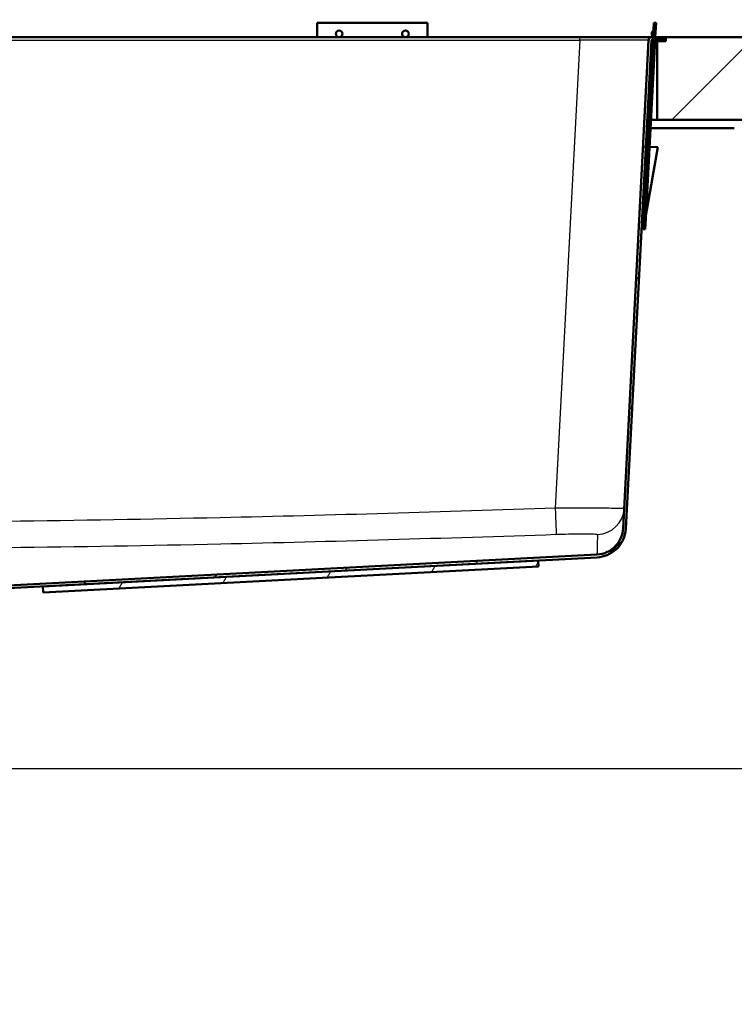
# Model space of a CAD drawing. Units: millimetres. Extents: x 0 to 2100, y 0 to 2970.
# Drawn here: x 702 to 961, y 1381 to 1738 of the extents above; entities that cross this region are included whole.
import ezdxf

# ---------------------------------------------------------------- set-up
doc = ezdxf.new("R2010")
doc.units = ezdxf.units.MM
doc.header["$LTSCALE"] = 10
for name, color, linetype, lineweight in [('Dimensions(ISO)', 7, 'Continuous', 25), ('Hatch', 7, 'Continuous', 9), ('Visible Edges(ISO)', 7, 'Continuous', 50), ('Visible Tangent Edges(ISO)', 7, 'Continuous', 25)]:
    doc.layers.add(name, color=color, linetype=linetype, lineweight=lineweight)
doc.styles.add('Text_5.0mm', font='arial.ttf', dxfattribs={"width": 0.9})
doc.dimstyles.new('KS-STANDARD', dxfattribs={"dimscale": 10, "dimtxt": 5, "dimasz": 2.5, "dimexe": 3.175, "dimexo": 0, "dimgap": 0.8, "dimtad": 1, "dimdec": 1, "dimrnd": 1e-08, "dimtxsty": 'Text_5.0mm', "dimcen": 0.09, "dimdle": 10, "dimclrd": 7, "dimclre": 7, "dimclrt": 7, "dimadec": 0, "dimazin": 2, "dimtfac": 0.5, "dimtdec": 4, "dimtmove": 0, "dimatfit": 3, "dimfxl": 1, "dimtolj": 1, "dimlwd": 25, "dimlwe": 25, "dimarcsym": 0})

# ---------------------------------------------------------------- blocks, each defined once
blk = doc.blocks.new('*D4')
at = {"layer": 'Defpoints', "color": 0, "linetype": 'Continuous', "transparency": 16777216}
for p in [(999.85, 1701.55), (644.1, 1466.13), (1099.85, 1466.13)]:
    blk.add_point(p, dxfattribs=at)
at = {"layer": 'Dimensions(ISO)', "color": 7, "linetype": 'Continuous', "lineweight": 25, "transparency": 16777216}
for p, q in [((999.85, 1701.55), (1131.6, 1701.55)), ((1099.85, 1676.55), (1099.85, 1491.13)), ((644.1, 1466.13), (1131.6, 1466.13))]:
    blk.add_line(p, q, dxfattribs=at)
at = {"layer": 'Dimensions(ISO)', "color": 7, "linetype": 'Continuous', "transparency": 16777216}
for points in [[(1095.69, 1676.55), (1104.02, 1676.55), (1099.85, 1701.55)], [(1095.69, 1491.13), (1104.02, 1491.13), (1099.85, 1466.13)]]:
    blk.add_solid(points, dxfattribs=at)
at = {"layer": 'Dimensions(ISO)', "color": 7, "linetype": 'Continuous', "lineweight": 25, "transparency": 16777216, "insert": (1066.31, 1533.6), "char_height": 50, "attachment_point": 4, "rotation": 90, "style": 'Text_5.0mm'}
blk.add_mtext('\\A1;235', dxfattribs=at)
blk = doc.blocks.new('*D5')
at = {"layer": 'Defpoints', "color": 0, "linetype": 'Continuous', "transparency": 16777216}
for p in [(601.61, 1466.13), (570.85, 831.55), (1099.85, 831.55)]:
    blk.add_point(p, dxfattribs=at)
at = {"layer": 'Dimensions(ISO)', "color": 7, "linetype": 'Continuous', "lineweight": 25, "transparency": 16777216}
for p, q in [((601.61, 1466.13), (1131.6, 1466.13)), ((1099.85, 1441.13), (1099.85, 856.55)), ((570.85, 831.55), (1131.6, 831.55))]:
    blk.add_line(p, q, dxfattribs=at)
at = {"layer": 'Dimensions(ISO)', "color": 7, "linetype": 'Continuous', "transparency": 16777216}
for points in [[(1095.69, 1441.13), (1104.02, 1441.13), (1099.85, 1466.13)], [(1095.69, 856.55), (1104.02, 856.55), (1099.85, 831.55)]]:
    blk.add_solid(points, dxfattribs=at)
at = {"layer": 'Dimensions(ISO)', "color": 7, "linetype": 'Continuous', "lineweight": 25, "transparency": 16777216, "insert": (1066.31, 1063.25), "char_height": 50, "attachment_point": 4, "rotation": 90, "style": 'Text_5.0mm'}
blk.add_mtext('\\A1;\\fArial|b0|i0;ca. 635', dxfattribs=at)
blk = doc.blocks.new('*D6')
at = {"layer": 'Defpoints', "color": 0, "linetype": 'Continuous', "transparency": 16777216}
for p in [(999.85, 1731.55), (570.85, 831.55), (1219.85, 831.55)]:
    blk.add_point(p, dxfattribs=at)
at = {"layer": 'Dimensions(ISO)', "color": 7, "linetype": 'Continuous', "lineweight": 25, "transparency": 16777216}
for p, q in [((999.85, 1731.55), (1251.6, 1731.55)), ((1219.85, 1706.55), (1219.85, 856.55)), ((570.85, 831.55), (1251.6, 831.55))]:
    blk.add_line(p, q, dxfattribs=at)
at = {"layer": 'Dimensions(ISO)', "color": 7, "linetype": 'Continuous', "transparency": 16777216}
for points in [[(1215.69, 1706.55), (1224.02, 1706.55), (1219.85, 1731.55)], [(1215.69, 856.55), (1224.02, 856.55), (1219.85, 831.55)]]:
    blk.add_solid(points, dxfattribs=at)
at = {"layer": 'Dimensions(ISO)', "color": 7, "linetype": 'Continuous', "lineweight": 25, "transparency": 16777216, "insert": (1186.33, 1231.92), "char_height": 50, "attachment_point": 4, "rotation": 90, "style": 'Text_5.0mm'}
blk.add_mtext('\\A1;900', dxfattribs=at)
blk = doc.blocks.new('*D7')
at = {"layer": 'Defpoints', "color": 0, "linetype": 'Continuous', "transparency": 16777216}
for p in [(399.85, 2176.55), (399.85, 1731.55), (999.85, 1731.55)]:
    blk.add_point(p, dxfattribs=at)
at = {"layer": 'Dimensions(ISO)', "color": 7, "linetype": 'Continuous', "lineweight": 25, "transparency": 16777216}
for p, q in [((399.85, 1731.55), (399.85, 2208.3)), ((999.85, 1731.55), (999.85, 2208.3)), ((974.85, 2176.55), (424.85, 2176.55))]:
    blk.add_line(p, q, dxfattribs=at)
at = {"layer": 'Dimensions(ISO)', "color": 7, "linetype": 'Continuous', "transparency": 16777216}
for points in [[(424.85, 2180.72), (424.85, 2172.38), (399.85, 2176.55)], [(974.85, 2180.72), (974.85, 2172.38), (999.85, 2176.55)]]:
    blk.add_solid(points, dxfattribs=at)
at = {"layer": 'Dimensions(ISO)', "color": 7, "linetype": 'Continuous', "lineweight": 25, "transparency": 16777216, "insert": (645.1, 2210.08), "char_height": 50, "attachment_point": 4, "style": 'Text_5.0mm'}
blk.add_mtext('\\A1;600', dxfattribs=at)

msp = doc.modelspace()

# ---------------------------------------------------------------- hatches: boundary and pattern name
at = {"layer": 'Hatch'}
h = msp.add_hatch(dxfattribs=at)
h.set_pattern_fill('ANSI31', color=256, scale=254, style=0)
h.set_pattern_definition([(45, (0, 0), (-22.45064, 22.45064), [])])
edge = h.paths.add_edge_path()
edge.add_line((664.9, 1521.63), (667.57, 1521.63))
edge.add_line((667.57, 1521.63), (676.4, 1522.41))
edge.add_ellipse((676.18, 1524.9), major_axis=(2.49, 0.22), ratio=1, start_angle=270, end_angle=310)
edge.add_line((677.95, 1523.13), (679.67, 1524.86))
edge.add_ellipse((677.91, 1526.63), major_axis=(1.77, 1.77), ratio=1, start_angle=270, end_angle=310)
edge.add_line((680.4, 1526.41), (680.62, 1528.97))
edge.add_ellipse((682.61, 1528.79), major_axis=(0.17, 1.99), ratio=1, start_angle=8, end_angle=90, ccw=False)
edge.add_line((682.51, 1530.79), (709.98, 1532.23))
edge.add_line((709.98, 1532.23), (889.73, 1541.65))
edge.add_line((889.73, 1541.65), (911.09, 1542.77))
edge.add_spline(control_points=[(911.09, 1542.77), (912.35, 1542.83), (913.59, 1543.12), (915.93, 1544.09), (917, 1544.78), (918.99, 1546.59), (919.85, 1547.75), (921.07, 1550.34), (921.43, 1551.75), (921.5, 1553.18)], knot_values=[-1.617236, -1.617236, -1.617236, -1.617236, -1.238327, -1.238327, -0.859418, -0.859418, -0.429709, -0.429709, 0, 0, 0, 0], degree=3, periodic=0)
edge.add_line((921.5, 1553.18), (930.79, 1730.37))
edge.add_ellipse((931.09, 1730.35), major_axis=(0.016, 0.3), ratio=1, start_angle=3, end_angle=90, ccw=False)
edge.add_line((931.09, 1730.65), (935.85, 1730.65))
edge.add_line((935.85, 1730.65), (935.85, 1731.55))
edge.add_line((935.85, 1731.55), (930.59, 1731.55))
edge.add_ellipse((931.09, 1730.35), major_axis=(-0.5, 1.2), ratio=1, start_angle=0, end_angle=64.3801)
edge.add_line((929.79, 1730.42), (920.5, 1553.23))
edge.add_spline(control_points=[(920.5, 1553.23), (920.44, 1552.08), (920.19, 1550.96), (919.3, 1548.84), (918.68, 1547.86), (917.03, 1546.05), (915.97, 1545.27), (913.62, 1544.16), (912.34, 1543.83), (911.04, 1543.77)], knot_values=[-1.470215, -1.470215, -1.470215, -1.470215, -1.125752, -1.125752, -0.781289, -0.781289, -0.390644, -0.390644, 0, 0, 0, 0], degree=3, periodic=0)
edge.add_line((911.04, 1543.77), (682.46, 1531.79))
edge.add_ellipse((682.61, 1528.79), major_axis=(-3, -0.16), ratio=1, start_angle=270, end_angle=352)
edge.add_line((679.63, 1529.05), (679.4, 1526.49))
edge.add_ellipse((677.91, 1526.63), major_axis=(1.49, -0.13), ratio=1, start_angle=320, end_angle=360, ccw=False)
edge.add_line((678.97, 1525.56), (677.24, 1523.84))
edge.add_ellipse((676.18, 1524.9), major_axis=(-1.06, -1.06), ratio=1, start_angle=50, end_angle=90, ccw=False)
edge.add_line((676.31, 1523.4), (667.48, 1522.63))
edge.add_ellipse((667.92, 1517.65), major_axis=(-4.98, -0.44), ratio=1, start_angle=270, end_angle=302.1596)
h = msp.add_hatch(dxfattribs=at)
h.set_pattern_fill('ANSI31', color=256, scale=254, angle=180, style=0)
h.set_pattern_definition([(225, (0, 0), (22.45064, -22.45064), [])])
h.paths.add_polyline_path([(999.85, 1701.55), (999.85, 1731.55), (936.05, 1731.55), (936.05, 1730.05), (932.85, 1730.05), (932.85, 1701.55)])
h = msp.add_hatch(dxfattribs=at)
h.set_pattern_fill('ANSI31', color=256, scale=254, angle=15, style=0)
h.set_pattern_definition([(60, (0, 0), (-27.4963, 15.875), [])])
h.paths.add_polyline_path([(709.98, 1532.23), (710.09, 1530.03), (889.85, 1539.45), (889.73, 1541.65)])

# ---------------------------------------------------------------- linework, layer by layer
at = {"layer": 'Visible Edges(ISO)'}
for p, q in [((809.54, 1731.55), (809.54, 1736.75)), ((809.54, 1736.75), (849.54, 1736.75)), ((849.54, 1736.75), (849.54, 1731.55)), ((931.66, 1736.75), (931.39, 1731.55)), ((932.46, 1736.71), (931.66, 1736.75)), ((932.46, 1736.71), (932.19, 1731.55)), ((904.82, 1731.55), (554.88, 1731.55)), ((930.59, 1731.55), (904.82, 1731.55)), ((929.79, 1730.42), (920.5, 1553.23)), ((921.5, 1553.18), (930.79, 1730.37)), ((931.34, 1730.65), (927.95, 1665.85)), ((932.14, 1730.65), (928.75, 1665.8)), ((935.85, 1731.55), (930.59, 1731.55)), ((931.31, 1730.05), (930.77, 1730.05)), ((931.09, 1730.65), (935.85, 1730.65)), ((932.85, 1730.05), (932.11, 1730.05)), ((936.05, 1730.05), (932.85, 1730.05)), ((932.85, 1730.05), (932.85, 1701.55)), ((935.85, 1731.55), (936.05, 1731.55)), ((935.85, 1730.65), (935.85, 1731.55)), ((999.85, 1731.55), (936.05, 1731.55)), ((936.05, 1731.55), (936.05, 1730.05)), ((929.82, 1701.55), (929.28, 1701.55)), ((932.85, 1701.55), (930.62, 1701.55)), ((932.85, 1701.55), (999.85, 1701.55)), ((929.12, 1698.55), (929.66, 1698.55)), ((930.46, 1698.55), (960.85, 1698.55)), ((928.8, 1666.8), (933.1, 1691.61)), ((930.11, 1691.77), (930.13, 1691.77)), ((933.1, 1691.61), (930.13, 1691.77)), ((927.74, 1661.85), (927.95, 1665.85)), ((928.54, 1661.81), (928.75, 1665.8)), ((928.54, 1661.81), (927.74, 1661.85)), ((911.04, 1543.77), (682.46, 1531.79)), ((682.51, 1530.79), (911.09, 1542.77)), ((889.73, 1541.65), (709.98, 1532.23)), ((889.85, 1539.45), (889.73, 1541.65)), ((710.09, 1530.03), (889.85, 1539.45)), ((709.98, 1532.23), (710.09, 1530.03))]:
    msp.add_line(p, q, dxfattribs=at)
for centre, radius, start, end in [((932.51, 1732.7), 1.6, 128.4096, 225.5904), ((931.09, 1730.35), 1.3, 112.6199, 177), ((931.09, 1730.35), 0.3, 90, 177), ((930.63, 1696.75), 1.6, 128.4096, 174.359), ((930.63, 1696.75), 1.6, 179.641, 225.5904)]:
    msp.add_arc(centre, radius, start, end, dxfattribs=at)
for centre in [(817.54, 1732.75), (841.54, 1732.75)]:
    msp.add_ellipse(centre, major_axis=(1.2, 0), ratio=0.99863, dxfattribs=at)
for points, knots in [([(920.5, 1553.23), (920.44, 1552.08), (920.19, 1550.96), (919.3, 1548.84), (918.68, 1547.86), (917.03, 1546.05), (915.97, 1545.27), (913.62, 1544.16), (912.34, 1543.83), (911.04, 1543.77)], [-1.470215, -1.470215, -1.470215, -1.470215, -1.125752, -1.125752, -0.781289, -0.781289, -0.390644, -0.390644, 0, 0, 0, 0]), ([(911.09, 1542.77), (912.35, 1542.83), (913.59, 1543.12), (915.93, 1544.09), (917, 1544.78), (918.99, 1546.59), (919.85, 1547.75), (921.07, 1550.34), (921.43, 1551.75), (921.5, 1553.18)], [-1.617236, -1.617236, -1.617236, -1.617236, -1.238327, -1.238327, -0.859418, -0.859418, -0.429709, -0.429709, 0, 0, 0, 0])]:
    msp.add_open_spline(points, degree=3, knots=knots, dxfattribs=at)
at = {"layer": 'Visible Tangent Edges(ISO)'}
for p, q in [((554.88, 1730.42), (904.82, 1730.42)), ((904.82, 1730.42), (895.92, 1560.59)), ((904.82, 1730.42), (904.82, 1731.55)), ((930.13, 1691.77), (928.86, 1667.93)), ((928.75, 1665.8), (927.95, 1665.85))]:
    msp.add_line(p, q, dxfattribs=at)
for centre, major_axis, ratio, start_param, end_param in [((904.75, 1730.35), (25.04, 0.07), 0.00271, 6.283036, 7.851093), ((895.92, 1561.11), (0.34, -9.99), 0.001762, 4.764719, 6.24298), ((910.9, 1561.04), (9.99, -0.52), 0.999253, 4.800169, 6.283185)]:
    msp.add_ellipse(centre, major_axis=major_axis, ratio=ratio, start_param=start_param, end_param=end_param, dxfattribs=at)
for points, knots in [([(895.92, 1560.59), (855.41, 1559.22), (814.9, 1558.04), (722.87, 1555.99), (671.36, 1555.33), (619.85, 1555.33)], [-27.613278, -27.613278, -27.613278, -27.613278, -15.453152, -15.453152, 0, 0, 0, 0]), ([(920.89, 1560.51), (920.89, 1560.52), (920.16, 1560.53), (917.36, 1560.55), (915.3, 1560.55), (910.05, 1560.57), (906.81, 1560.57), (900.93, 1560.58), (898.43, 1560.59), (895.92, 1560.59)], [0, 0, 0, 0, 0.6255, 0.6255, 1.246418, 1.246418, 1.903908, 1.903908, 2.355355, 2.355355, 2.355355, 2.355355]), ([(619.85, 1545.87), (671.45, 1545.87), (723.03, 1546.53), (815.16, 1548.57), (855.72, 1549.76), (896.26, 1551.12)], [0, 0, 0, 0, 15.453152, 15.453152, 27.613278, 27.613278, 27.613278, 27.613278]), ([(896.26, 1551.12), (897.76, 1551.17), (899.27, 1551.22), (902.8, 1551.29), (904.76, 1551.32), (907.91, 1551.31), (909.14, 1551.29), (910.82, 1551.2), (911.26, 1551.13), (911.25, 1551.05)], [-2.355355, -2.355355, -2.355355, -2.355355, -1.903908, -1.903908, -1.246418, -1.246418, -0.6255, -0.6255, 0, 0, 0, 0]), ([(911.25, 1551.05), (911.19, 1549.22), (911.13, 1547.57), (911.07, 1545.34), (911.06, 1544.6), (911.04, 1543.91), (911.04, 1543.77), (911.04, 1543.77)], [0, 0, 0, 0, 14.200585, 14.200585, 24.809617, 24.809617, 31.616983, 31.616983, 31.616983, 31.616983])]:
    msp.add_open_spline(points, degree=3, knots=knots, dxfattribs=at)

# ---------------------------------------------------------------- dimensions: what is measured, and where the dimension line sits
at = {"layer": 'Dimensions(ISO)', "color": 7, "linetype": 'Continuous', "lineweight": 25}
for base, p1, p2, angle, override, picture, middle in [((399.85, 2176.55), (999.85, 1731.55), (399.85, 1731.55), 180, {"dimgap": 0.8, "dimdec": 1, "dimtol": 0, "dimlim": 0, "dimtp": 0, "dimtm": 0, "dimtdec": 4, "dimtofl": 0, "dimatfit": 1}, '*D7', (694.85, 2176.55)), ((1219.85, 831.55), (999.85, 1731.55), (570.85, 831.55), 90, {"dimgap": 0.8, "dimdec": 1, "dimtol": 0, "dimlim": 0, "dimtp": 0, "dimtm": 0, "dimtdec": 4, "dimtofl": 0, "dimatfit": 1}, '*D6', (1219.85, 1281.55)), ((1099.85, 1466.13), (999.85, 1701.55), (644.1, 1466.13), 90, {"dimgap": 0.8, "dimdec": 0, "dimtol": 0, "dimlim": 0, "dimtp": 0, "dimtm": 0, "dimtdec": 4, "dimtofl": 0, "dimatfit": 1}, '*D4', (1099.85, 1583.87))]:
    dim = msp.add_linear_dim(base=base, p1=p1, p2=p2, angle=angle, dimstyle='KS-STANDARD', override=override, dxfattribs=at)
    dim.commit()
    dim.dimension.update_dxf_attribs({"geometry": picture, "text_midpoint": middle, "dimtype": 160})
dim = msp.add_linear_dim(base=(1099.85, 831.55), p1=(601.61, 1466.13), p2=(570.85, 831.55), angle=90, text='\\fArial|b0|i0;ca. <>', dimstyle='KS-STANDARD', override={"dimgap": 0.8, "dimdec": 0, "dimtol": 0, "dimlim": 0, "dimtp": 0, "dimtm": 0, "dimtdec": 4, "dimtofl": 0, "dimatfit": 1}, dxfattribs=at)
dim.commit()
dim.dimension.update_dxf_attribs({"geometry": '*D5', "text_midpoint": (1099.85, 1163.87), "dimtype": 160})

doc.saveas('drawing.dxf')
